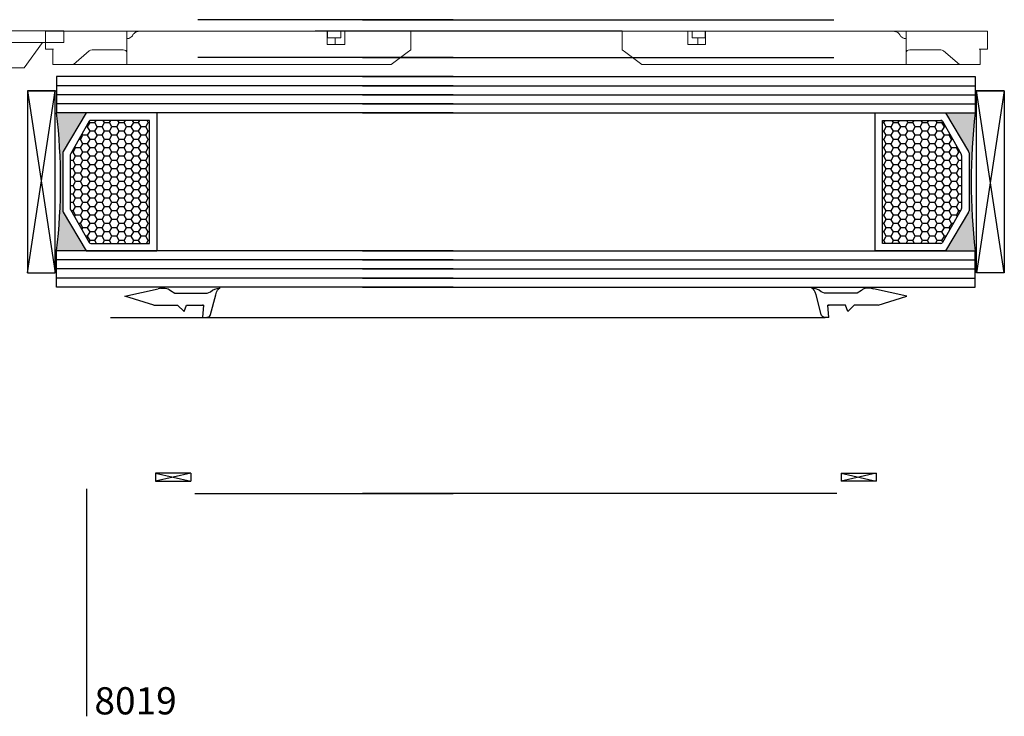
# Model space of a CAD drawing. Units: millimetres. Extents: x -11880 to -667, y -201 to 2301.
# Drawn here: x -10877 to -10742, y 1837 to 1933 of the extents above; entities that cross this region are included whole.
import ezdxf

# ---------------------------------------------------------------- set-up
doc = ezdxf.new("R2010")
doc.units = ezdxf.units.MM
doc.header["$LTSCALE"] = 0.2
doc.header["$PDSIZE"] = 15
for name, color, linetype in [('01', 1, 'Continuous'), ('02', 2, 'Continuous'), ('04', 4, 'Continuous')]:
    doc.layers.add(name, color=color, linetype=linetype)
doc.styles.add('ARIAL', font='trebuc.TTF')

# ---------------------------------------------------------------- blocks, each defined once
blk = doc.blocks.new('70059')
at = {"layer": '01'}
for p, q in [((1.28, 2.12), (-1.4, 2.82)), ((-1.65, -2.8), (-1.65, 1.65)), ((1.7, 1.05), (1.7, 1.63)), ((0, -1.2), (0, 1.2)), ((1.7, 1.05), (0, 1.2)), ((0.9, -1.53), (0, -1.2)), ((0.9, -1.53), (0, -2.43)), ((0, -5.7), (0, -2.43)), ((-2.01, -3.41), (-1.65, -2.8)), ((-2.3, -4.74), (-2.3, -4.11, 0)), ((-1.2, -9.65), (-2.24, -5.08)), ((0, -5.7), (-1.2, -9.65))]:
    blk.add_line(p, q, dxfattribs=at)
for points in [[(-1.4, 2.82, 0), (-1.75, 2.94, 0), (-2.05, 3.07, 0), (-2.22, 3.23, 0), (-2.3, 3.34, 0)], [(-1.65, 1.65, 0), (-1.83, 2.12, 0), (-2.02, 2.39, 0), (-2.16, 2.71, 0), (-2.25, 3.04, 0), (-2.3, 3.34, 0)]]:
    blk.add_polyline3d(points, dxfattribs=at)
for centre, radius, start, end in [((1.2, 1.63), 0.5, 0, 80.5376), ((-1.3, -4.74), 1, 180, 199.7714)]:
    blk.add_arc(centre, radius, start, end, dxfattribs=at)
at = {"layer": '01', "extrusion": (-6.18172e-08, 6.18172e-08, -1)}
blk.add_arc((1.3, -4.11, 0), 1, 0, 45, dxfattribs=at)
at = {"layer": '01'}
for p in [(-2.3, 3.34), (1.7, 1.63), (0, 1.05)]:
    blk.add_point(p, dxfattribs=at)
blk = doc.blocks.new('A$C53241265')
at = {"color": 0, "linetype": 'Continuous', "lineweight": 0, "extrusion": (0, 1, 0)}
for p, q in [((151.86, 2.45), (151.86, 4.55)), ((151.86, 4.55), (151.98, 4.55)), ((151.98, 4.55), (154.7, 4.55)), ((154.7, 4.55), (156.89, 2.68)), ((162.04, 4.55), (154.7, 4.55)), ((162.04, 4.55), (165.67, 4.55)), ((162.04, 2.92), (162.04, 4.55)), ((165.67, 4.55), (165.97, 4.55)), ((165.97, 4.55), (198.33, 4.55)), ((198.33, 4.55), (200.54, 2.92)), ((162.04, 2.92), (162.04, 0)), ((200.54, 2.92), (201.04, 2.55)), ((150.86, 2.45), (150.98, 2.45)), ((150.86, 0), (150.86, 2.45)), ((151.98, 2.45), (150.98, 2.45)), ((157.27, 2.55), (161.54, 2.55)), ((192, 1.81), (189.57, 1.81)), ((189.57, 1.81), (189.57, 0)), ((190.65, 0.91), (190.65, 1.81)), ((192, 0), (192, 1.81)), ((201.04, 2.55), (201.04, 0)), ((150.98, 0), (150.86, 0)), ((156.89, 0), (150.98, 0)), ((157.27, 0), (156.89, 0)), ((161.54, 0), (157.27, 0)), ((162.04, 0), (161.54, 0)), ((163.85, 0), (162.04, 0)), ((163.85, 0), (165.67, 0)), ((165.97, 0), (165.67, 0)), ((189.57, 0), (165.97, 0)), ((189.57, 0.91), (189.62, 0.91)), ((189.62, 0), (189.57, 0)), ((189.57, 0), (190.65, 0)), ((189.62, 0.91), (189.62, 0)), ((189.62, 0.91), (191.42, 0.91)), ((191.42, 0), (189.62, 0)), ((190.65, 0), (192, 0)), ((190.65, 0), (190.65, 0)), ((191.42, 0), (191.42, 0.91)), ((200.54, 0), (192, 0)), ((201.04, 0), (200.54, 0))]:
    blk.add_line(p, q, dxfattribs=at)
at = {"color": 0, "linetype": 'Continuous', "lineweight": 0}
for centre, start_param, end_param in [((161.54, 2.92), 4.712389, 6.283185), ((157.27, 2.92), 3.853777, 4.712389)]:
    blk.add_ellipse(centre, major_axis=(0.5, 0), ratio=0.73587, start_param=start_param, end_param=end_param, dxfattribs=at)
for points, knots in [([(162.86, 0.54), (162.83, 0.6), (162.78, 0.66), (162.66, 0.8), (162.56, 0.87), (162.37, 0.97), (162.26, 1), (162.13, 1), (162.09, 0.99), (162.04, 0.98)], [0.551747, 0.551747, 0.551747, 0.551747, 0.761861, 0.761861, 1.142495, 1.142495, 1.52313, 1.52313, 1.710351, 1.710351, 1.710351, 1.710351]), ([(162.89, 0.5), (162.91, 0.45), (162.94, 0.41), (163.05, 0.28), (163.14, 0.2), (163.36, 0.08), (163.49, 0.04), (163.69, 0.01), (163.77, 0), (163.85, 0)], [4.653187, 4.653187, 4.653187, 4.653187, 4.806462, 4.806462, 5.175465, 5.175465, 5.544469, 5.544469, 5.796258, 5.796258, 5.796258, 5.796258])]:
    blk.add_open_spline(points, degree=3, knots=knots, dxfattribs=at)
blk.add_open_spline([(162.89, 0.5), (162.88, 0.51), (162.87, 0.53), (162.86, 0.54)], degree=3, dxfattribs=at)
blk = doc.blocks.new('A$C0CDE3DCC')
at = {"color": 0, "linetype": 'Continuous', "lineweight": 0, "extrusion": (0, 1, 0)}
for p, q in [((-978.98, 41.5), (-978.98, 40)), ((-978.98, 41.5), (-973.88, 41.5)), ((-973.88, 36.75), (-973.88, 41.5)), ((-978.98, 5.47), (-978.98, 40)), ((-978.98, 40), (-975.48, 38.5)), ((-975.48, 38.5), (-975.48, 36.75)), ((-975.48, 36.75), (-973.88, 36.75)), ((-975.48, 36.75), (-975.48, 30.25)), ((-973.88, 30.25), (-973.88, 36.75)), ((-975.48, 30.25), (-973.88, 30.25)), ((-975.48, 30.25), (-975.48, 25.5)), ((-973.88, 25.5), (-973.88, 30.25)), ((-975.48, 25.5), (-973.88, 25.5)), ((-975.48, 25.5), (-975.48, 8)), ((-973.88, 8), (-973.88, 25.5)), ((-978.98, 8), (-975.48, 8)), ((-975.48, 8), (-973.88, 8)), ((-975.48, 8), (-975.48, 0)), ((-973.88, 0), (-973.88, 8)), ((-978.98, 5.47), (-975.48, 2.95)), ((-975.48, 0), (-973.88, 0))]:
    blk.add_line(p, q, dxfattribs=at)

msp = doc.modelspace()

# ---------------------------------------------------------------- hatches: boundary and pattern name
at = {"layer": '01'}
for points in [[(-10872.14, 1901.1), (-10868.07, 1901.1), (-10871.24, 1906.41, -0.163108), (-10871.3, 1906.59), (-10871.3, 1914.62), (-10871.27, 1914.67, -0.05465), (-10871.24, 1914.73), (-10868.07, 1920.03), (-10872.14, 1920.03, -0.057595)], [(-10745.97, 1901.1), (-10750.03, 1901.1), (-10746.87, 1906.41, 0.163108), (-10746.81, 1906.59), (-10746.81, 1914.62), (-10746.84, 1914.67, 0.05465), (-10746.87, 1914.73), (-10750.03, 1920.03), (-10745.97, 1920.03, 0.057595)]]:
    msp.add_hatch(color=256, dxfattribs=at).paths.add_polyline_path(points)
h = msp.add_hatch(dxfattribs=at)
h.set_pattern_fill('HONEY', color=256, scale=0.21, angle=180, style=0)
h.set_pattern_definition([(180, (-3521.96507, -8114.5904), (-1.000125, 0.5774223), [0.66675, -1.3335]), (60, (-3521.96507, -8114.5904), (1.00012488, 0.577422507), [0.66675, -1.3335]), (120, (-3521.96507, -8114.5904), (-1.2e-07, 1.154844807), [-1.3335, 0.66675])])
h.paths.add_polyline_path([(-10870.28, 1914.2, -0.163108), (-10870.22, 1914.38), (-10867.66, 1918.89, -0.235214), (-10867.42, 1919.01), (-10859.39, 1919.01), (-10859.39, 1902.12), (-10867.42, 1902.12, -0.235214), (-10867.66, 1902.24), (-10870.22, 1906.75, -0.163108), (-10870.28, 1906.93)])
h = msp.add_hatch(dxfattribs=at)
h.set_pattern_fill('HONEY', color=256, scale=0.21, angle=180, style=0)
h.set_pattern_definition([(180, (-3563.6341, -8114.5904), (-1.000125, 0.5774223), [0.66675, -1.3335]), (60, (-3563.6341, -8114.5904), (1.00012488, 0.577422507), [0.66675, -1.3335]), (120, (-3563.6341, -8114.5904), (-1.2e-07, 1.154844807), [-1.3335, 0.66675])])
h.paths.add_polyline_path([(-10747.83, 1914.2, 0.163108), (-10747.89, 1914.38), (-10750.45, 1918.89, 0.235214), (-10750.69, 1919.01), (-10758.72, 1919.01), (-10758.72, 1902.12), (-10750.69, 1902.12, 0.235214), (-10750.45, 1902.24), (-10747.89, 1906.75, 0.163108), (-10747.83, 1906.93)])

# ---------------------------------------------------------------- linework, layer by layer
for p, q in [((-10817.66, 1932.85), (-10852.74, 1932.85)), ((-10830.14, 1932.85), (-10765.37, 1932.85)), ((-10794.46, 1931.26), (-10836.63, 1931.26)), ((-10817.66, 1927.66), (-10852.74, 1927.66)), ((-10830.14, 1927.66), (-10765.37, 1927.66)), ((-10817.66, 1923.78), (-10872.14, 1923.78)), ((-10830.14, 1923.78), (-10745.97, 1923.78)), ((-10876.14, 1898.05), (-10872.32, 1923.08)), ((-10876.14, 1923.08), (-10872.32, 1898.05)), ((-10876.14, 1923.08), (-10872.14, 1923.08)), ((-10817.66, 1922.53), (-10872.14, 1922.53)), ((-10830.14, 1922.53), (-10745.97, 1922.53)), ((-10741.97, 1923.08), (-10745.97, 1923.08)), ((-10741.97, 1898.05), (-10745.79, 1923.08)), ((-10741.97, 1923.08), (-10745.79, 1898.05)), ((-10817.66, 1921.28), (-10872.14, 1921.28)), ((-10830.14, 1921.28), (-10745.97, 1921.28)), ((-10868.07, 1920.03), (-10871.24, 1914.73)), ((-10858.37, 1920.03), (-10868.07, 1920.03)), ((-10858.37, 1920.03), (-10858.37, 1901.1)), ((-10759.73, 1920.03), (-10750.03, 1920.03)), ((-10759.73, 1920.03), (-10759.73, 1901.1)), ((-10750.03, 1920.03), (-10746.87, 1914.73)), ((-10867.66, 1918.89), (-10870.22, 1914.38)), ((-10859.39, 1919.01), (-10867.42, 1919.01)), ((-10859.39, 1902.12), (-10859.39, 1919.01)), ((-10758.72, 1919.01), (-10750.69, 1919.01)), ((-10758.72, 1902.12), (-10758.72, 1919.01)), ((-10750.45, 1918.89), (-10747.89, 1914.38)), ((-10871.3, 1914.54), (-10871.3, 1906.59)), ((-10870.28, 1914.2), (-10870.28, 1906.93)), ((-10747.83, 1914.2), (-10747.83, 1906.93)), ((-10746.81, 1914.54), (-10746.81, 1906.59)), ((-10871.24, 1906.41), (-10868.07, 1901.1)), ((-10870.22, 1906.75), (-10867.66, 1902.24)), ((-10747.89, 1906.75), (-10750.45, 1902.24)), ((-10746.87, 1906.41), (-10750.03, 1901.1)), ((-10867.42, 1902.12), (-10859.39, 1902.12)), ((-10750.69, 1902.12), (-10758.72, 1902.12)), ((-10868.07, 1901.1), (-10858.37, 1901.1)), ((-10750.03, 1901.1), (-10759.73, 1901.1)), ((-10817.66, 1899.85), (-10872.14, 1899.85)), ((-10830.14, 1899.85), (-10745.97, 1899.85)), ((-10817.66, 1898.6), (-10872.14, 1898.6)), ((-10830.14, 1898.6), (-10745.97, 1898.6)), ((-10817.66, 1897.35), (-10872.14, 1897.35)), ((-10830.14, 1897.35), (-10745.97, 1897.35)), ((-10864.72, 1891.95), (-10766.63, 1891.95)), ((-10853.72, 1870.57), (-10858.56, 1870.57)), ((-10853.72, 1870.57), (-10858.56, 1869.46)), ((-10858.56, 1870.57), (-10853.72, 1869.46)), ((-10858.56, 1870.57), (-10858.56, 1869.46)), ((-10853.72, 1870.57), (-10853.72, 1869.46)), ((-10764.38, 1870.57), (-10759.55, 1870.57)), ((-10764.38, 1870.57), (-10759.55, 1869.46)), ((-10759.55, 1870.57), (-10764.38, 1869.46)), ((-10764.38, 1870.57), (-10764.38, 1869.46)), ((-10759.55, 1870.57), (-10759.55, 1869.46)), ((-10858.56, 1869.46), (-10853.72, 1869.46)), ((-10759.55, 1869.46), (-10764.38, 1869.46)), ((-10868.02, 1868.42), (-10868.02, 1837.15)), ((-10853.15, 1867.75), (-10817.66, 1867.75)), ((-10764.96, 1867.75), (-10830.14, 1867.75))]:
    msp.add_line(p, q, dxfattribs=at)
for points in [[(-10872.32, 1898.05), (-10872.32, 1923.08), (-10876.14, 1923.08), (-10876.14, 1898.05)], [(-10745.79, 1898.05), (-10745.79, 1923.08), (-10741.97, 1923.08), (-10741.97, 1898.05)]]:
    msp.add_lwpolyline(points, close=True, dxfattribs=at)
for centre, radius, start, end in [((-10954.04, 1910.57), 82.45, 353.4074, 6.5926), ((-10664.07, 1910.57), 82.45, 173.4074, 186.5926), ((-10867.42, 1918.71), 0.305, 90, 142.9448), ((-10750.69, 1918.71), 0.305, 37.0552, 90), ((-10870.99, 1914.54), 0.305, 142.9448, 180), ((-10869.98, 1914.2), 0.305, 142.9448, 180), ((-10748.13, 1914.2), 0.305, 0, 37.0552), ((-10747.12, 1914.54), 0.305, 0, 37.0552), ((-10870.99, 1906.59), 0.305, 180, 217.0552), ((-10869.98, 1906.93), 0.305, 180, 217.0552), ((-10748.13, 1906.93), 0.305, 322.9448, 0), ((-10747.12, 1906.59), 0.305, 322.9448, 0), ((-10867.42, 1902.42), 0.305, 217.0552, 270), ((-10750.69, 1902.42), 0.305, 270, 322.9448)]:
    msp.add_arc(centre, radius, start, end, dxfattribs=at)
at = {"layer": '02'}
for p, q in [((-10817.66, 1925.03), (-10872.14, 1925.03)), ((-10872.14, 1925.03), (-10872.14, 1920.03)), ((-10830.14, 1925.03), (-10745.97, 1925.03)), ((-10745.97, 1925.03), (-10745.97, 1920.03)), ((-10817.66, 1920.03), (-10872.14, 1920.03)), ((-10830.14, 1920.03), (-10745.97, 1920.03)), ((-10817.66, 1901.1), (-10872.14, 1901.1)), ((-10872.14, 1896.1), (-10872.14, 1901.1)), ((-10830.14, 1901.1), (-10745.97, 1901.1)), ((-10745.97, 1896.1), (-10745.97, 1901.1)), ((-10817.66, 1896.1), (-10872.14, 1896.1)), ((-10830.14, 1896.1), (-10745.97, 1896.1))]:
    msp.add_line(p, q, dxfattribs=at)

# ---------------------------------------------------------------- block references
at = {"layer": '01', "rotation": 270}
msp.add_blockref('70059', (-10853.11, 1893.65), dxfattribs=at)
at = {"layer": '01', "xscale": -1, "rotation": 90}
msp.add_blockref('70059', (-10765, 1893.65), dxfattribs=at)
at = {"layer": '02'}
for name, p, rotation in [('A$C0CDE3DCC', (-10871.13, 2905.21), 90), ('A$C53241265', (-10593.42, 1931.26), 180)]:
    msp.add_blockref(name, p, dxfattribs=dict(at, rotation=rotation))
at = {"layer": '02', "xscale": -1, "rotation": 180}
msp.add_blockref('A$C53241265', (-11024.54, 1931.26), dxfattribs=at)

# ---------------------------------------------------------------- texts
at = {"layer": '04', "lineweight": 0, "insert": (-10866.95, 1839.28), "char_height": 3.734, "width": 59.5747, "attachment_point": 4, "style": 'ARIAL'}
msp.add_mtext('{\\C4;8019}', dxfattribs=at)

doc.saveas('drawing.dxf')
